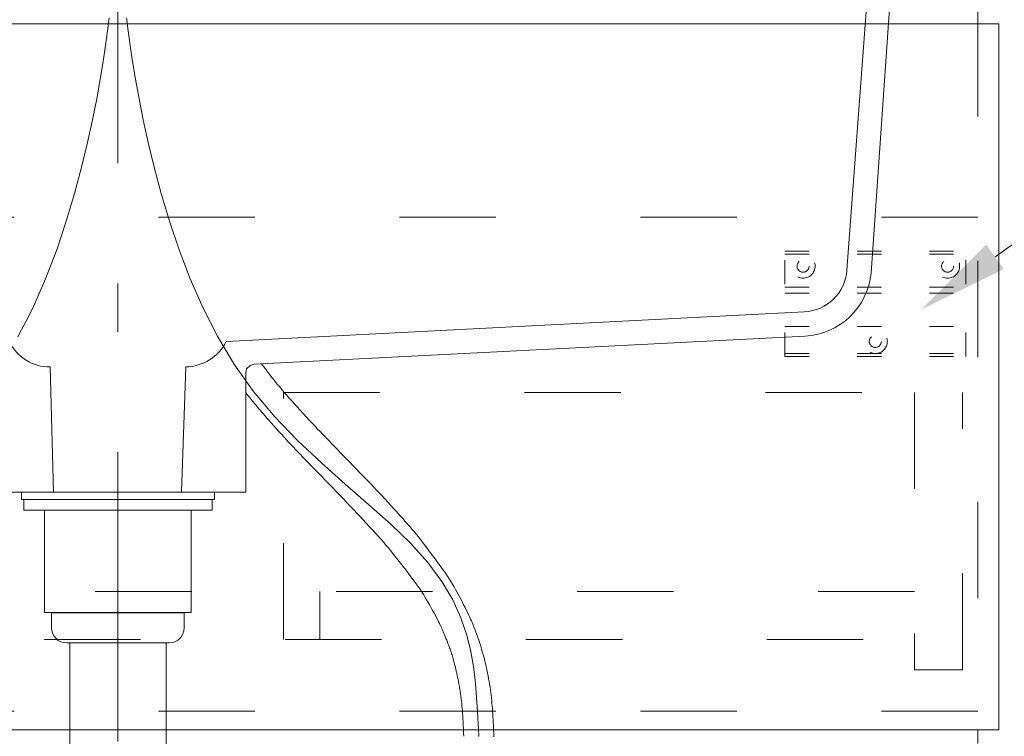
# Model space of a CAD drawing. Extents: x -962 to 6469, y 148 to 4604.
# Drawn here: x 1356 to 1683, y 1333 to 1571 of the extents above; entities that cross this region are included whole.
import ezdxf

# ---------------------------------------------------------------- set-up
doc = ezdxf.new("R2010")
doc.units = 0
doc.header["$LTSCALE"] = 8
doc.header["$MEASUREMENT"] = 0
for name, pattern in [('CENTER2', [24, 12, -5, 2, -5]), ('DASHED2', [10, 4, -6]), ('DOT', [3, 1, -2])]:
    doc.linetypes.add(name, pattern=pattern)
for name, color, linetype in [('0-1', 7, 'CONTINUOUS'), ('2-1', 7, 'CONTINUOUS'), ('5-0', 7, 'CONTINUOUS'), ('6-0', 7, 'CONTINUOUS'), ('8-0', 7, 'CONTINUOUS'), ('9-0', 7, 'CONTINUOUS'), ('D-0', 7, 'CONTINUOUS'), ('F-0', 7, 'CONTINUOUS')]:
    doc.layers.add(name, color=color, linetype=linetype)

msp = doc.modelspace()

# ---------------------------------------------------------------- linework, layer by layer
at = {"layer": '0-1', "color": 31, "linetype": 'CONTINUOUS', "lineweight": 0}
for p, q in [((1356.65, 1414.06), (1356.65, 1411.57)), ((1356.65, 1414.06), (1420.74, 1414.06)), ((1420.74, 1414.06), (1420.74, 1411.57)), ((1356.65, 1411.56), (1420.74, 1411.56)), ((1357.41, 1411.57), (1357.41, 1408.06)), ((1419.98, 1411.57), (1419.98, 1408.06)), ((1357.41, 1408.06), (1419.98, 1408.06)), ((1364.36, 1374.06), (1364.36, 1408.06)), ((1413.04, 1374.06), (1413.04, 1408.06)), ((1364.36, 1374.06), (1413.04, 1374.06)), ((1366.7, 1373.95), (1410.7, 1373.95)), ((1366.7, 1368.95), (1366.7, 1373.95)), ((1410.7, 1368.95), (1410.7, 1373.95)), ((1371.7, 1363.95), (1405.7, 1363.95)), ((1372.7, 1323.95), (1372.7, 1363.95)), ((1404.7, 1323.95), (1404.7, 1363.95))]:
    msp.add_line(p, q, dxfattribs=at)
for centre, start, end in [((1371.7, 1368.95), 180, 270), ((1405.7, 1368.95), 270, 360)]:
    msp.add_arc(centre, 5, start, end, dxfattribs=at)
at = {"layer": '2-1', "color": 4, "lineweight": 0}
msp.add_line((1679.95, 1492.14), (1720.47, 1521.11), dxfattribs=at)
at = {"layer": '2-1', "color": 4}
for points in [[(1682.86, 1488.07), (1677.05, 1496.2), (1655.55, 1474.69)], [(1655.55, 1474.69), (1655.55, 1474.69), (1677.05, 1496.2)]]:
    msp.add_solid(points, dxfattribs=at)
at = {"layer": '5-0', "color": 137, "linetype": 'CONTINUOUS', "lineweight": 0}
for p, q in [((1674.2, 1576.06), (1674.2, 1569.56)), ((1105.2, 1569.56), (1681.2, 1569.56)), ((1681.2, 1569.56), (1681.2, 1335.06)), ((1681.2, 1335.06), (1105.2, 1335.06)), ((1674.2, 1335.06), (1674.2, 1330.56))]:
    msp.add_line(p, q, dxfattribs=at)
at = {"layer": '6-0', "color": 52, "linetype": 'DASHED2', "lineweight": 0}
for p, q in [((1674.2, 1570.8), (1674.2, 1334.8)), ((1674.2, 1505.3), (1105.2, 1505.3)), ((1443.7, 1365.06), (1443.7, 1447.06)), ((1443.7, 1447.06), (1674.2, 1447.06)), ((1653.2, 1447.06), (1653.2, 1355.06)), ((1669.2, 1355.06), (1669.2, 1447.06)), ((1653.2, 1381.06), (1124.2, 1381.06)), ((1455.7, 1365.06), (1455.7, 1381.06)), ((1124.2, 1365.06), (1653.2, 1365.06)), ((1653.2, 1355.06), (1669.2, 1355.06)), ((1674.2, 1341.3), (1105.2, 1341.3))]:
    msp.add_line(p, q, dxfattribs=at)
at = {"layer": '8-0', "color": 7, "linetype": 'DOT', "lineweight": 0}
for p, q in [((1610.2, 1459.06), (1610.2, 1494.06)), ((1610.2, 1494.06), (1670.2, 1494.06)), ((1610.2, 1493.06), (1670.2, 1493.06)), ((1670.2, 1459.06), (1670.2, 1494.06)), ((1610.2, 1482.06), (1670.2, 1482.06)), ((1610.2, 1480.06), (1670.2, 1480.06)), ((1610.2, 1469.06), (1670.2, 1469.06)), ((1610.2, 1460.06), (1670.2, 1460.06)), ((1610.2, 1459.06), (1670.2, 1459.06))]:
    msp.add_line(p, q, dxfattribs=at)
for centre, radius in [((1616.2, 1489.06), 4), ((1616.2, 1489.06), 2), ((1664.2, 1489.06), 4), ((1664.2, 1489.06), 2), ((1640.2, 1464.06), 4), ((1640.2, 1464.06), 2)]:
    msp.add_circle(centre, radius, dxfattribs=at)
at = {"layer": '9-0', "color": 252, "linetype": 'CONTINUOUS', "lineweight": 0}
for p, q in [((1436.46, 1456.54), (1436.41, 1456.6)), ((1436.47, 1456.52), (1436.46, 1456.54)), ((1436.49, 1456.5), (1436.47, 1456.52)), ((1436.51, 1456.47), (1436.49, 1456.5)), ((1436.53, 1456.44), (1436.51, 1456.47)), ((1436.55, 1456.41), (1436.53, 1456.44)), ((1436.58, 1456.38), (1436.55, 1456.41)), ((1436.6, 1456.35), (1436.58, 1456.38)), ((1436.63, 1456.32), (1436.6, 1456.35)), ((1436.66, 1456.27), (1436.63, 1456.32)), ((1436.71, 1456.21), (1436.66, 1456.27)), ((1436.78, 1456.11), (1436.71, 1456.21)), ((1436.88, 1455.97), (1436.78, 1456.11)), ((1437.03, 1455.78), (1436.88, 1455.97)), ((1437.22, 1455.53), (1437.03, 1455.78)), ((1437.47, 1455.2), (1437.22, 1455.53)), ((1437.78, 1454.8), (1437.47, 1455.2)), ((1438.14, 1454.32), (1437.78, 1454.8)), ((1438.55, 1453.78), (1438.14, 1454.32)), ((1439, 1453.19), (1438.55, 1453.78)), ((1439.49, 1452.56), (1439, 1453.19)), ((1440, 1451.9), (1439.49, 1452.56)), ((1440.54, 1451.23), (1440, 1451.9)), ((1441.08, 1450.55), (1440.54, 1451.23)), ((1441.63, 1449.88), (1441.08, 1450.55)), ((1442.19, 1449.2), (1441.63, 1449.88)), ((1442.77, 1448.51), (1442.19, 1449.2)), ((1443.38, 1447.79), (1442.77, 1448.51)), ((1431.24, 1446.92), (1431.22, 1446.95)), ((1431.25, 1446.91), (1431.24, 1446.92)), ((1431.26, 1446.9), (1431.25, 1446.91)), ((1431.27, 1446.88), (1431.26, 1446.9)), ((1431.28, 1446.87), (1431.27, 1446.88)), ((1431.29, 1446.86), (1431.28, 1446.87)), ((1431.31, 1446.84), (1431.29, 1446.86)), ((1431.32, 1446.82), (1431.31, 1446.84)), ((1431.33, 1446.81), (1431.32, 1446.82)), ((1431.35, 1446.78), (1431.33, 1446.81)), ((1431.38, 1446.75), (1431.35, 1446.78)), ((1431.43, 1446.69), (1431.38, 1446.75)), ((1431.5, 1446.6), (1431.43, 1446.69)), ((1431.59, 1446.48), (1431.5, 1446.6)), ((1431.72, 1446.32), (1431.59, 1446.48)), ((1431.89, 1446.11), (1431.72, 1446.32)), ((1432.1, 1445.85), (1431.89, 1446.11)), ((1432.34, 1445.53), (1432.1, 1445.85)), ((1432.62, 1445.18), (1432.34, 1445.53)), ((1432.93, 1444.8), (1432.62, 1445.18)), ((1444.04, 1447.03), (1443.38, 1447.79)), ((1444.74, 1446.23), (1444.04, 1447.03)), ((1445.5, 1445.37), (1444.74, 1446.23)), ((1446.33, 1444.44), (1445.5, 1445.37)), ((1433.26, 1444.39), (1432.93, 1444.8)), ((1433.61, 1443.96), (1433.26, 1444.39)), ((1433.97, 1443.52), (1433.61, 1443.96)), ((1434.33, 1443.07), (1433.97, 1443.52)), ((1434.7, 1442.63), (1434.33, 1443.07)), ((1435.08, 1442.18), (1434.7, 1442.63)), ((1435.47, 1441.71), (1435.08, 1442.18)), ((1447.23, 1443.44), (1446.33, 1444.44)), ((1448.19, 1442.38), (1447.23, 1443.44)), ((1449.19, 1441.28), (1448.19, 1442.38)), ((1435.9, 1441.21), (1435.47, 1441.71)), ((1436.36, 1440.67), (1435.9, 1441.21)), ((1436.88, 1440.08), (1436.36, 1440.67)), ((1437.45, 1439.42), (1436.88, 1440.08)), ((1438.09, 1438.7), (1437.45, 1439.42)), ((1438.8, 1437.89), (1438.09, 1438.7)), ((1450.22, 1440.16), (1449.19, 1441.28)), ((1451.24, 1439.04), (1450.22, 1440.16)), ((1452.25, 1437.95), (1451.24, 1439.04)), ((1439.58, 1437.02), (1438.8, 1437.89)), ((1440.4, 1436.1), (1439.58, 1437.02)), ((1441.25, 1435.15), (1440.4, 1436.1)), ((1453.23, 1436.89), (1452.25, 1437.95)), ((1454.15, 1435.9), (1453.23, 1436.89)), ((1455.01, 1434.98), (1454.15, 1435.9)), ((1442.12, 1434.18), (1441.25, 1435.15)), ((1442.99, 1433.22), (1442.12, 1434.18)), ((1443.85, 1432.27), (1442.99, 1433.22)), ((1444.68, 1431.37), (1443.85, 1432.27)), ((1455.82, 1434.12), (1455.01, 1434.98)), ((1456.6, 1433.31), (1455.82, 1434.12)), ((1457.36, 1432.51), (1456.6, 1433.31)), ((1458.13, 1431.72), (1457.36, 1432.51)), ((1445.47, 1430.51), (1444.68, 1431.37)), ((1446.23, 1429.7), (1445.47, 1430.51)), ((1446.98, 1428.9), (1446.23, 1429.7)), ((1447.73, 1428.11), (1446.98, 1428.9)), ((1458.92, 1430.9), (1458.13, 1431.72)), ((1459.75, 1430.05), (1458.92, 1430.9)), ((1460.63, 1429.14), (1459.75, 1430.05)), ((1461.59, 1428.15), (1460.63, 1429.14)), ((1448.5, 1427.31), (1447.73, 1428.11)), ((1449.3, 1426.48), (1448.5, 1427.31)), ((1450.15, 1425.6), (1449.3, 1426.48)), ((1451.06, 1424.66), (1450.15, 1425.6)), ((1462.61, 1427.11), (1461.59, 1428.15)), ((1463.66, 1426.03), (1462.61, 1427.11)), ((1464.74, 1424.92), (1463.66, 1426.03)), ((1452.04, 1423.64), (1451.06, 1424.66)), ((1453.08, 1422.57), (1452.04, 1423.64)), ((1454.16, 1421.45), (1453.08, 1422.57)), ((1465.81, 1423.82), (1464.74, 1424.92)), ((1466.86, 1422.73), (1465.81, 1423.82)), ((1467.88, 1421.69), (1466.86, 1422.73)), ((1455.26, 1420.32), (1454.16, 1421.45)), ((1456.36, 1419.19), (1455.26, 1420.32)), ((1457.44, 1418.08), (1456.36, 1419.19)), ((1468.84, 1420.7), (1467.88, 1421.69)), ((1469.73, 1419.79), (1468.84, 1420.7)), ((1470.56, 1418.93), (1469.73, 1419.79)), ((1458.48, 1417.01), (1457.44, 1418.08)), ((1459.46, 1416), (1458.48, 1417.01)), ((1460.37, 1415.07), (1459.46, 1416)), ((1471.35, 1418.12), (1470.56, 1418.93)), ((1472.12, 1417.32), (1471.35, 1418.12)), ((1472.89, 1416.52), (1472.12, 1417.32)), ((1473.67, 1415.7), (1472.89, 1416.52)), ((1474.49, 1414.83), (1473.67, 1415.7)), ((1461.22, 1414.2), (1460.37, 1415.07)), ((1462.02, 1413.38), (1461.22, 1414.2)), ((1462.81, 1412.57), (1462.02, 1413.38)), ((1463.58, 1411.76), (1462.81, 1412.57)), ((1475.36, 1413.9), (1474.49, 1414.83)), ((1476.29, 1412.9), (1475.36, 1413.9)), ((1477.28, 1411.83), (1476.29, 1412.9)), ((1464.38, 1410.94), (1463.58, 1411.76)), ((1465.2, 1410.07), (1464.38, 1410.94)), ((1466.08, 1409.15), (1465.2, 1410.07)), ((1467.02, 1408.15), (1466.08, 1409.15)), ((1478.3, 1410.72), (1477.28, 1411.83)), ((1479.33, 1409.59), (1478.3, 1410.72)), ((1480.37, 1408.46), (1479.33, 1409.59)), ((1468.02, 1407.09), (1467.02, 1408.15)), ((1469.04, 1405.99), (1468.02, 1407.09)), ((1470.09, 1404.87), (1469.04, 1405.99)), ((1481.38, 1407.35), (1480.37, 1408.46)), ((1482.35, 1406.27), (1481.38, 1407.35)), ((1483.26, 1405.25), (1482.35, 1406.27)), ((1471.12, 1403.75), (1470.09, 1404.87)), ((1472.14, 1402.65), (1471.12, 1403.75)), ((1473.12, 1401.59), (1472.14, 1402.65)), ((1484.1, 1404.31), (1483.26, 1405.25)), ((1484.88, 1403.42), (1484.1, 1404.31)), ((1485.62, 1402.58), (1484.88, 1403.42)), ((1474.03, 1400.59), (1473.12, 1401.59)), ((1474.87, 1399.66), (1474.03, 1400.59)), ((1475.65, 1398.79), (1474.87, 1399.66)), ((1486.33, 1401.74), (1485.62, 1402.58)), ((1487.04, 1400.9), (1486.33, 1401.74)), ((1487.75, 1400.04), (1487.04, 1400.9)), ((1488.48, 1399.13), (1487.75, 1400.04)), ((1476.39, 1397.96), (1475.65, 1398.79)), ((1477.1, 1397.15), (1476.39, 1397.96)), ((1477.8, 1396.34), (1477.1, 1397.15)), ((1478.5, 1395.51), (1477.8, 1396.34)), ((1489.26, 1398.15), (1488.48, 1399.13)), ((1490.09, 1397.08), (1489.26, 1398.15)), ((1490.96, 1395.95), (1490.09, 1397.08)), ((1479.22, 1394.63), (1478.5, 1395.51)), ((1479.99, 1393.69), (1479.22, 1394.63)), ((1480.8, 1392.67), (1479.99, 1393.69)), ((1491.85, 1394.77), (1490.96, 1395.95)), ((1492.76, 1393.57), (1491.85, 1394.77)), ((1493.66, 1392.36), (1492.76, 1393.57)), ((1481.66, 1391.59), (1480.8, 1392.67)), ((1482.54, 1390.46), (1481.66, 1391.59)), ((1483.43, 1389.32), (1482.54, 1390.46)), ((1494.54, 1391.17), (1493.66, 1392.36)), ((1495.38, 1390.02), (1494.54, 1391.17)), ((1496.16, 1388.93), (1495.38, 1390.02)), ((1484.31, 1388.17), (1483.43, 1389.32)), ((1485.17, 1387.04), (1484.31, 1388.17)), ((1485.99, 1385.95), (1485.17, 1387.04)), ((1496.88, 1387.92), (1496.16, 1388.93)), ((1497.53, 1386.97), (1496.88, 1387.92)), ((1498.14, 1386.07), (1497.53, 1386.97)), ((1486.76, 1384.92), (1485.99, 1385.95)), ((1487.45, 1383.97), (1486.76, 1384.92)), ((1488.09, 1383.08), (1487.45, 1383.97)), ((1488.68, 1382.24), (1488.09, 1383.08)), ((1498.71, 1385.21), (1498.14, 1386.07)), ((1499.25, 1384.35), (1498.71, 1385.21)), ((1499.78, 1383.49), (1499.25, 1384.35)), ((1500.3, 1382.61), (1499.78, 1383.49)), ((1489.23, 1381.44), (1488.68, 1382.24)), ((1489.75, 1380.65), (1489.23, 1381.44)), ((1490.24, 1379.87), (1489.75, 1380.65)), ((1490.73, 1379.07), (1490.24, 1379.87)), ((1500.82, 1381.69), (1500.3, 1382.61)), ((1501.36, 1380.72), (1500.82, 1381.69)), ((1501.9, 1379.71), (1501.36, 1380.72)), ((1502.44, 1378.69), (1501.9, 1379.71)), ((1491.22, 1378.25), (1490.73, 1379.07)), ((1491.72, 1377.4), (1491.22, 1378.25)), ((1492.22, 1376.51), (1491.72, 1377.4)), ((1492.71, 1375.62), (1492.22, 1376.51)), ((1502.98, 1377.66), (1502.44, 1378.69)), ((1503.49, 1376.65), (1502.98, 1377.66)), ((1503.98, 1375.68), (1503.49, 1376.65)), ((1493.2, 1374.73), (1492.71, 1375.62)), ((1493.66, 1373.86), (1493.2, 1374.73)), ((1494.1, 1373.04), (1493.66, 1373.86)), ((1504.44, 1374.77), (1503.98, 1375.68)), ((1504.85, 1373.93), (1504.44, 1374.77)), ((1505.21, 1373.18), (1504.85, 1373.93)), ((1505.53, 1372.5), (1505.21, 1373.18)), ((1494.51, 1372.26), (1494.1, 1373.04)), ((1494.88, 1371.56), (1494.51, 1372.26)), ((1495.2, 1370.93), (1494.88, 1371.56)), ((1495.48, 1370.38), (1495.2, 1370.93)), ((1495.72, 1369.88), (1495.48, 1370.38)), ((1505.82, 1371.89), (1505.53, 1372.5)), ((1506.07, 1371.33), (1505.82, 1371.89)), ((1506.3, 1370.8), (1506.07, 1371.33)), ((1506.52, 1370.29), (1506.3, 1370.8)), ((1506.73, 1369.78), (1506.52, 1370.29)), ((1495.95, 1369.42), (1495.72, 1369.88)), ((1496.15, 1368.98), (1495.95, 1369.42)), ((1496.35, 1368.54), (1496.15, 1368.98)), ((1496.54, 1368.1), (1496.35, 1368.54)), ((1496.74, 1367.63), (1496.54, 1368.1)), ((1496.96, 1367.13), (1496.74, 1367.63)), ((1497.18, 1366.59), (1496.96, 1367.13)), ((1506.93, 1369.25), (1506.73, 1369.78)), ((1507.14, 1368.7), (1506.93, 1369.25)), ((1507.36, 1368.14), (1507.14, 1368.7)), ((1507.57, 1367.56), (1507.36, 1368.14)), ((1507.78, 1366.99), (1507.57, 1367.56)), ((1507.98, 1366.43), (1507.78, 1366.99)), ((1497.41, 1366.03), (1497.18, 1366.59)), ((1497.64, 1365.46), (1497.41, 1366.03)), ((1497.87, 1364.89), (1497.64, 1365.46)), ((1498.09, 1364.33), (1497.87, 1364.89)), ((1498.3, 1363.79), (1498.09, 1364.33)), ((1498.5, 1363.28), (1498.3, 1363.79)), ((1508.18, 1365.89), (1507.98, 1366.43)), ((1508.35, 1365.38), (1508.18, 1365.89)), ((1508.52, 1364.92), (1508.35, 1365.38)), ((1508.66, 1364.51), (1508.52, 1364.92)), ((1508.78, 1364.14), (1508.66, 1364.51)), ((1508.9, 1363.81), (1508.78, 1364.14)), ((1509, 1363.5), (1508.9, 1363.81)), ((1509.09, 1363.2), (1509, 1363.5)), ((1498.68, 1362.81), (1498.5, 1363.28)), ((1498.84, 1362.37), (1498.68, 1362.81)), ((1498.99, 1361.95), (1498.84, 1362.37)), ((1499.13, 1361.55), (1498.99, 1361.95)), ((1499.26, 1361.16), (1499.13, 1361.55)), ((1499.39, 1360.77), (1499.26, 1361.16)), ((1499.51, 1360.37), (1499.39, 1360.77)), ((1499.64, 1359.96), (1499.51, 1360.37)), ((1509.18, 1362.9), (1509.09, 1363.2)), ((1509.28, 1362.6), (1509.18, 1362.9)), ((1509.37, 1362.28), (1509.28, 1362.6)), ((1509.47, 1361.93), (1509.37, 1362.28)), ((1509.58, 1361.56), (1509.47, 1361.93)), ((1509.69, 1361.17), (1509.58, 1361.56)), ((1509.8, 1360.78), (1509.69, 1361.17)), ((1509.91, 1360.39), (1509.8, 1360.78)), ((1510.01, 1360.01), (1509.91, 1360.39)), ((1499.76, 1359.53), (1499.64, 1359.96)), ((1499.89, 1359.09), (1499.76, 1359.53)), ((1500.02, 1358.63), (1499.89, 1359.09)), ((1500.14, 1358.18), (1500.02, 1358.63)), ((1500.26, 1357.75), (1500.14, 1358.18)), ((1500.38, 1357.32), (1500.26, 1357.75)), ((1500.48, 1356.93), (1500.38, 1357.32)), ((1500.58, 1356.57), (1500.48, 1356.93)), ((1510.12, 1359.64), (1510.01, 1360.01)), ((1510.21, 1359.29), (1510.12, 1359.64)), ((1510.3, 1358.96), (1510.21, 1359.29)), ((1510.38, 1358.64), (1510.3, 1358.96)), ((1510.46, 1358.33), (1510.38, 1358.64)), ((1510.54, 1357.99), (1510.46, 1358.33)), ((1510.63, 1357.61), (1510.54, 1357.99)), ((1510.72, 1357.19), (1510.63, 1357.61)), ((1510.83, 1356.69), (1510.72, 1357.19)), ((1500.66, 1356.24), (1500.58, 1356.57)), ((1500.74, 1355.95), (1500.66, 1356.24)), ((1500.81, 1355.66), (1500.74, 1355.95)), ((1500.88, 1355.36), (1500.81, 1355.66)), ((1500.95, 1355.05), (1500.88, 1355.36)), ((1501.03, 1354.69), (1500.95, 1355.05)), ((1501.12, 1354.28), (1501.03, 1354.69)), ((1501.23, 1353.79), (1501.12, 1354.28)), ((1501.35, 1353.22), (1501.23, 1353.79)), ((1510.95, 1356.12), (1510.83, 1356.69)), ((1511.1, 1355.44), (1510.95, 1356.12)), ((1511.26, 1354.69), (1511.1, 1355.44)), ((1511.42, 1353.87), (1511.26, 1354.69)), ((1511.6, 1352.99), (1511.42, 1353.87)), ((1501.48, 1352.58), (1501.35, 1353.22)), ((1501.63, 1351.87), (1501.48, 1352.58)), ((1501.78, 1351.12), (1501.63, 1351.87)), ((1501.93, 1350.33), (1501.78, 1351.12)), ((1502.08, 1349.51), (1501.93, 1350.33)), ((1511.78, 1352.08), (1511.6, 1352.99)), ((1511.95, 1351.15), (1511.78, 1352.08)), ((1512.12, 1350.21), (1511.95, 1351.15)), ((1502.23, 1348.69), (1502.08, 1349.51)), ((1502.36, 1347.87), (1502.23, 1348.69)), ((1502.49, 1347.06), (1502.36, 1347.87)), ((1502.6, 1346.27), (1502.49, 1347.06)), ((1512.27, 1349.28), (1512.12, 1350.21)), ((1512.41, 1348.38), (1512.27, 1349.28)), ((1512.53, 1347.49), (1512.41, 1348.38)), ((1512.64, 1346.62), (1512.53, 1347.49)), ((1502.7, 1345.47), (1502.6, 1346.27)), ((1502.79, 1344.68), (1502.7, 1345.47)), ((1502.87, 1343.88), (1502.79, 1344.68)), ((1502.94, 1343.07), (1502.87, 1343.88)), ((1512.74, 1345.75), (1512.64, 1346.62)), ((1512.83, 1344.88), (1512.74, 1345.75)), ((1512.91, 1344), (1512.83, 1344.88)), ((1512.98, 1343.1), (1512.91, 1344)), ((1503.01, 1342.24), (1502.94, 1343.07)), ((1503.07, 1341.39), (1503.01, 1342.24)), ((1503.13, 1340.51), (1503.07, 1341.39)), ((1503.19, 1339.62), (1503.13, 1340.51)), ((1513.04, 1342.19), (1512.98, 1343.1)), ((1513.11, 1341.25), (1513.04, 1342.19)), ((1513.17, 1340.29), (1513.11, 1341.25)), ((1503.24, 1338.73), (1503.19, 1339.62)), ((1503.29, 1337.86), (1503.24, 1338.73)), ((1503.33, 1337.03), (1503.29, 1337.86)), ((1513.22, 1339.34), (1513.17, 1340.29)), ((1513.27, 1338.42), (1513.22, 1339.34)), ((1513.32, 1337.53), (1513.27, 1338.42)), ((1513.36, 1336.7), (1513.32, 1337.53)), ((1503.37, 1336.26), (1503.33, 1337.03)), ((1503.41, 1335.55), (1503.37, 1336.26)), ((1503.43, 1334.94), (1503.41, 1335.55)), ((1503.46, 1334.42), (1503.43, 1334.94)), ((1503.48, 1334), (1503.46, 1334.42)), ((1503.49, 1333.65), (1503.48, 1334)), ((1513.4, 1335.95), (1513.36, 1336.7)), ((1513.43, 1335.29), (1513.4, 1335.95)), ((1513.45, 1334.74), (1513.43, 1335.29)), ((1513.47, 1334.28), (1513.45, 1334.74)), ((1513.49, 1333.91), (1513.47, 1334.28)), ((1503.51, 1333.37), (1503.49, 1333.65)), ((1503.51, 1333.13), (1503.51, 1333.37)), ((1503.52, 1332.94), (1503.51, 1333.13)), ((1513.5, 1333.6), (1513.49, 1333.91)), ((1513.51, 1333.35), (1513.5, 1333.6)), ((1513.52, 1333.13), (1513.51, 1333.35)), ((1513.53, 1332.94), (1513.52, 1333.13)), ((1513.54, 1332.77), (1513.53, 1332.94))]:
    msp.add_line(p, q, dxfattribs=at)
at = {"layer": 'D-0', "color": 150, "linetype": 'CONTINUOUS', "lineweight": 0}
for p, q in [((1630.79, 1487.71), (1638.7, 1594.06)), ((1645.06, 1576.12), (1638.81, 1486.83)), ((1616.6, 1473.88), (1424.7, 1464.06)), ((1616.93, 1465.85), (1433.9, 1456.47)), ((1366.2, 1455.58), (1367.28, 1414.06)), ((1409.78, 1414.06), (1411.2, 1455.58)), ((1431.22, 1453.57), (1431.44, 1454.91)), ((1431.44, 1454.91), (1432.56, 1456.03)), ((1432.56, 1456.03), (1433.9, 1456.47)), ((1431.22, 1453.57), (1431.22, 1414.06)), ((1346.17, 1414.06), (1431.22, 1414.06))]:
    msp.add_line(p, q, dxfattribs=at)
for centre, radius, start, end in [((1615.83, 1488.86), 15, 272.936, 355.601), ((1615.7, 1489.03), 23.21, 273.037, 354.576), ((1366.05, 1470.34), 14.76, 205.164, 270.553), ((1410.82, 1471.17), 15.59, 271.396, 332.887)]:
    msp.add_arc(centre, radius, start, end, dxfattribs=at)
at = {"layer": 'F-0', "color": 1, "linetype": 'CENTER2', "lineweight": 0}
msp.add_line((1388.7, 1619.26), (1388.7, 733.96), dxfattribs=at)
at = {"layer": 'F-0', "color": 1, "linetype": 'CONTINUOUS', "lineweight": 0}
for p, q in [((1385.27, 1567.21), (1385.83, 1571.56)), ((1392.13, 1567.21), (1391.57, 1571.56)), ((1384.61, 1562.36), (1385.27, 1567.21)), ((1392.79, 1562.36), (1392.13, 1567.21)), ((1383.82, 1557), (1384.61, 1562.36)), ((1393.58, 1557), (1392.79, 1562.36)), ((1382.86, 1551.1), (1383.82, 1557)), ((1394.53, 1551.1), (1393.58, 1557)), ((1381.7, 1544.66), (1382.86, 1551.1)), ((1395.7, 1544.66), (1394.53, 1551.1)), ((1380.3, 1537.67), (1381.7, 1544.66)), ((1397.1, 1537.67), (1395.7, 1544.66)), ((1378.62, 1530.09), (1380.3, 1537.67)), ((1398.77, 1530.09), (1397.1, 1537.67)), ((1376.64, 1521.93), (1378.62, 1530.09)), ((1400.76, 1521.93), (1398.77, 1530.09)), ((1374.3, 1513.2), (1376.64, 1521.93)), ((1403.09, 1513.2), (1400.76, 1521.93)), ((1371.57, 1504), (1374.3, 1513.2)), ((1405.83, 1504), (1403.09, 1513.2)), ((1368.38, 1494.49), (1371.57, 1504)), ((1409.02, 1494.49), (1405.83, 1504)), ((1364.67, 1484.82), (1368.38, 1494.49)), ((1412.72, 1484.82), (1409.02, 1494.49)), ((1360.41, 1475.12), (1364.67, 1484.82)), ((1416.99, 1475.12), (1412.72, 1484.82)), ((1355.52, 1465.55), (1360.41, 1475.12)), ((1421.88, 1465.55), (1416.99, 1475.12)), ((1427.45, 1456.26), (1421.88, 1465.55)), ((1433.75, 1447.38), (1427.45, 1456.26)), ((1440.79, 1439.02), (1433.75, 1447.38)), ((1448.37, 1431.16), (1440.79, 1439.02)), ((1456.25, 1423.73), (1448.37, 1431.16)), ((1464.19, 1416.66), (1456.25, 1423.73)), ((1471.95, 1409.89), (1464.19, 1416.66)), ((1479.27, 1403.34), (1471.95, 1409.89)), ((1485.91, 1396.94), (1479.27, 1403.34)), ((1491.64, 1390.64), (1485.91, 1396.94)), ((1496.27, 1384.38), (1491.64, 1390.64)), ((1499.87, 1378.23), (1496.27, 1384.38)), ((1502.58, 1372.24), (1499.87, 1378.23)), ((1504.54, 1366.51), (1502.58, 1372.24)), ((1505.89, 1361.09), (1504.54, 1366.51)), ((1506.76, 1356.08), (1505.89, 1361.09)), ((1507.3, 1351.54), (1506.76, 1356.08)), ((1507.64, 1347.55), (1507.3, 1351.54)), ((1507.89, 1344.16), (1507.64, 1347.55)), ((1508.09, 1341.34), (1507.89, 1344.16)), ((1508.24, 1339.02), (1508.09, 1341.34)), ((1508.35, 1337.14), (1508.24, 1339.02)), ((1508.42, 1335.66), (1508.35, 1337.14)), ((1508.47, 1334.5), (1508.42, 1335.66)), ((1508.5, 1333.61), (1508.47, 1334.5)), ((1508.52, 1332.93), (1508.5, 1333.61))]:
    msp.add_line(p, q, dxfattribs=at)

doc.saveas('drawing.dxf')
